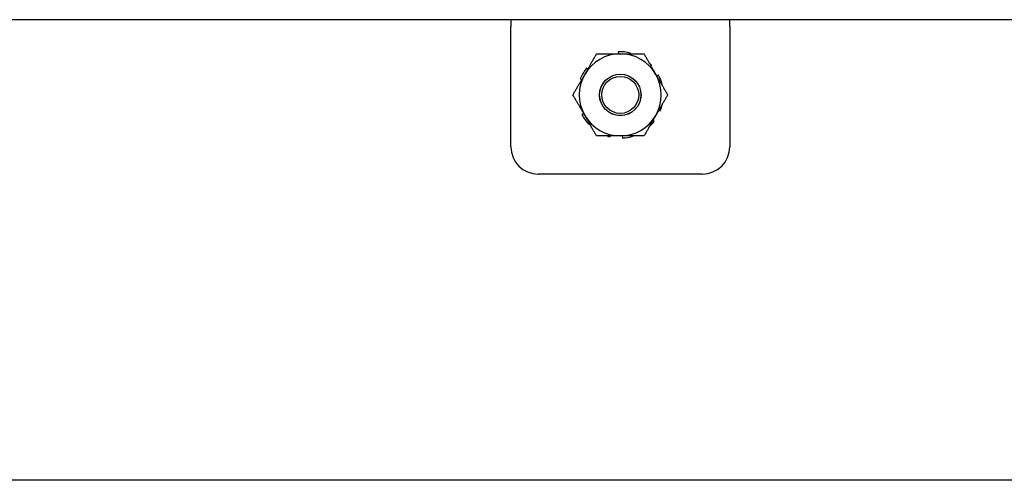
# Model space of a CAD drawing. Units: inches. Extents: x 69 to 215, y 0 to 176.
# Drawn here: x 125 to 130, y 150 to 153 of the extents above; entities that cross this region are included whole.
import ezdxf

# ---------------------------------------------------------------- set-up
doc = ezdxf.new("R2010")
doc.units = ezdxf.units.IN
doc.header["$LTSCALE"] = 8
doc.header["$MEASUREMENT"] = 0

msp = doc.modelspace()

# ---------------------------------------------------------------- linework, layer by layer
for p, q in [((134.8497, 152.5529), (121.1603, 152.5529)), ((127.2623, 152.5529), (127.2623, 152.5217)), ((128.2623, 152.5217), (128.2623, 152.5529)), ((127.2623, 151.9728), (127.2623, 152.5217)), ((128.2623, 152.5217), (128.2623, 151.9728)), ((127.7529, 152.4061), (127.7534, 152.397)), ((127.8078, 152.397), (127.8087, 152.4008)), ((127.6134, 152.3266), (127.6076, 152.3312)), ((127.9019, 152.3426), (127.9048, 152.3453)), ((127.5796, 152.2826), (127.5864, 152.2799)), ((127.9373, 152.2997), (127.9291, 152.2955)), ((127.5955, 152.1235), (127.5873, 152.1193)), ((127.9382, 152.1391), (127.9451, 152.1363)), ((127.6198, 152.0736), (127.6227, 152.0763)), ((127.917, 152.0878), (127.9112, 152.0924)), ((127.7159, 152.0182), (127.7168, 152.022)), ((127.7712, 152.022), (127.7717, 152.0128)), ((128.1373, 151.8478), (127.3873, 151.8478)), ((156.4103, 150.4495), (121.2853, 150.4495))]:
    msp.add_line(p, q)
for radius in [0.0949, 0.0945, 0.0845]:
    msp.add_circle((127.7623, 152.2095), radius)
for centre, radius, start, end in [((127.7623, 152.2095), 0.1875, 90, 150), ((127.7623, 152.2095), 0.1969, 76.3636, 92.7273), ((127.7623, 152.2095), 0.1875, 30, 90), ((127.7623, 152.2095), 0.1969, 141.8182, 158.1818), ((127.7623, 152.2095), 0.1969, 43.6364, 47.7304), ((127.7623, 152.2095), 0.1875, 150, 210), ((127.7623, 152.2095), 0.1875, 330, 30), ((127.7623, 152.2095), 0.1969, 12.2696, 27.2727), ((127.7623, 152.2095), 0.1969, 338.1818, 347.7304), ((127.7623, 152.2095), 0.1969, 207.2727, 223.6364), ((127.7623, 152.2095), 0.1875, 210, 270), ((127.7623, 152.2095), 0.1875, 270, 330), ((127.7623, 152.2095), 0.1969, 312.2696, 321.8182), ((127.7623, 152.2095), 0.1969, 252.2696, 256.3636), ((127.7623, 152.2095), 0.1969, 272.7273, 287.7304), ((127.3873, 151.9728), 0.125, 180, 270), ((128.1373, 151.9728), 0.125, 270, 0)]:
    msp.add_arc(centre, radius, start, end)
for points in [[(127.5999, 152.3032), (127.625, 152.3467), (127.654, 152.397)], [(127.654, 152.397), (127.7121, 152.397), (127.7623, 152.397)], [(127.7623, 152.397), (127.8125, 152.397), (127.8706, 152.397)], [(127.8706, 152.397), (127.8996, 152.3467), (127.9247, 152.3032)], [(127.5458, 152.2095), (127.5748, 152.2597), (127.5999, 152.3032)], [(127.9247, 152.3032), (127.9498, 152.2597), (127.9788, 152.2095)], [(127.5999, 152.1157), (127.5748, 152.1592), (127.5458, 152.2095)], [(127.9788, 152.2095), (127.9498, 152.1592), (127.9247, 152.1157)], [(127.654, 152.022), (127.625, 152.0722), (127.5999, 152.1157)], [(127.9247, 152.1157), (127.8996, 152.0722), (127.8706, 152.022)], [(127.7623, 152.022), (127.7121, 152.022), (127.654, 152.022)], [(127.8706, 152.022), (127.8125, 152.022), (127.7623, 152.022)]]:
    msp.add_rational_spline(points, [1, 1.0379548493, 1], degree=2)

doc.saveas('drawing.dxf')
